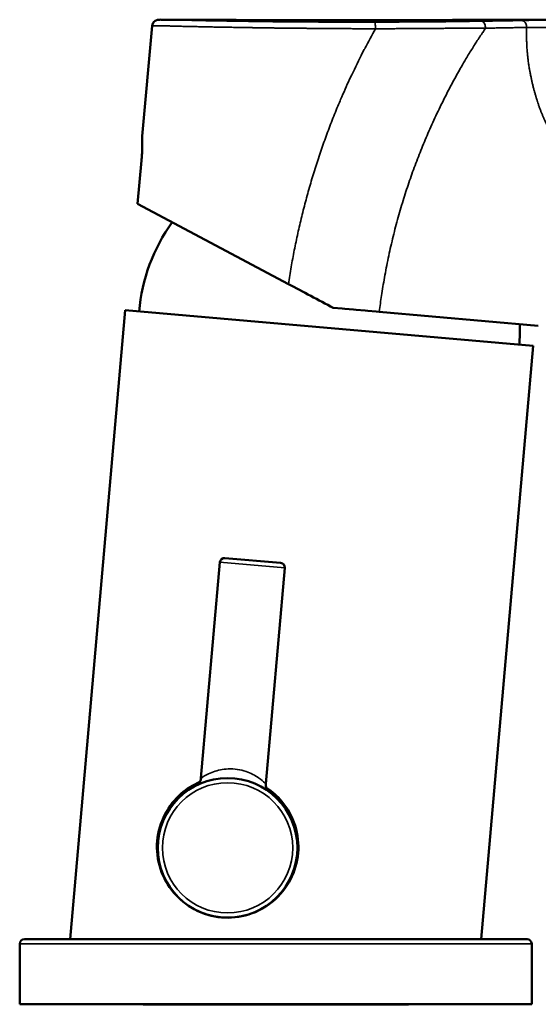
# Model space of a CAD drawing. Units: millimetres. Extents: x 92 to 334, y 36 to 261.
# Drawn here: x 227 to 283, y 156 to 261 of the extents above; entities that cross this region are included whole.
import ezdxf

# ---------------------------------------------------------------- set-up
doc = ezdxf.new("R2010")
doc.units = ezdxf.units.MM
doc.layers.add('Visible (ISO)', color=7, linetype='Continuous', lineweight=50)
doc.layers.add('Visible fina (ISO)', color=7, linetype='Continuous', lineweight=35)

msp = doc.modelspace()

# ---------------------------------------------------------------- linework, layer by layer
at = {"layer": 'Visible (ISO)'}
for p, q in [((241.05, 260.69), (239.97, 248.81)), ((275.78, 258.78), (275.78, 258.8)), ((281.27, 259.12), (281.27, 259.12)), ((274, 255.84), (274.01, 255.84)), ((239.97, 248.79), (239.97, 248.79)), ((239.98, 248.35), (239.98, 248.35)), ((239.97, 247.41), (239.97, 247.41)), ((239.47, 241.55), (239.89, 246.2)), ((239.89, 246.2), (239.89, 246.2)), ((255.68, 232.93), (239.47, 241.55)), ((267.45, 240.02), (267.45, 240.02)), ((232.22, 162.53), (238.14, 230.12)), ((238.14, 230.12), (281.97, 226.28)), ((260.5, 230.37), (261.44, 230.29)), ((260.52, 230.36), (260.5, 230.37)), ((260.52, 230.36), (260.5, 230.37)), ((260.52, 230.36), (260.5, 230.37)), ((261.44, 230.29), (261.74, 230.26)), ((261.74, 230.26), (262.68, 230.18)), ((262.68, 230.18), (262.97, 230.15)), ((262.97, 230.15), (263.91, 230.07)), ((263.91, 230.07), (264.2, 230.05)), ((264.2, 230.05), (265.12, 229.97)), ((265.12, 229.97), (265.42, 229.94)), ((265.42, 229.94), (282.52, 228.44)), ((276.39, 162.53), (281.97, 226.28)), ((248.85, 203.48), (254.83, 202.96)), ((248.31, 203.03), (246.28, 179.83)), ((255.29, 202.42), (253.26, 179.22)), ((226.81, 155.53), (226.81, 162.03)), ((227.31, 162.53), (281.31, 162.53)), ((281.81, 155.53), (281.81, 162.03)), ((281.81, 155.53), (226.81, 155.53)), ((240.08, 155.53), (240.08, 155.52)), ((268.56, 155.52), (240.08, 155.52)), ((268.56, 155.53), (268.56, 155.52))]:
    msp.add_line(p, q, dxfattribs=at)
msp.add_circle((249.14, 172.34), 7.5, dxfattribs=at)
for centre, radius, start, end in [((241.75, 260.63), 0.704, 174.611, 174.7998), ((258.96, 228.29), 19.4, 144.4286, 175), ((261.15, 228.1), 19.4, 355, 1.5189), ((281.96, 229.1), 0.603, 265, 265.026), ((248.81, 202.98), 0.5, 85, 175), ((254.79, 202.46), 0.5, 355, 85), ((245.29, 179.91), 1, 296.9657, 355), ((254.25, 179.13), 1, 175, 233.0343), ((227.31, 162.03), 0.5, 90, 180), ((281.31, 162.03), 0.5, 0, 90)]:
    msp.add_arc(centre, radius, start, end, dxfattribs=at)
msp.add_ellipse((241.75, 260.63), major_axis=(0.265, 0.652), ratio=1, start_param=1.275002, end_param=1.570796, dxfattribs=at)
for points, knots in [([(241.05, 260.69), (241.06, 260.77), (241.08, 260.84), (241.14, 260.98), (241.18, 261.05), (241.28, 261.16), (241.34, 261.2), (241.44, 261.26), (241.47, 261.27), (241.52, 261.29), (241.54, 261.3), (241.59, 261.31), (241.61, 261.32), (241.65, 261.32), (241.66, 261.32), (241.68, 261.33), (241.69, 261.33), (241.72, 261.33), (241.73, 261.33), (241.76, 261.33), (241.78, 261.33), (241.8, 261.33), (241.81, 261.33), (241.81, 261.33)], [0, 0, 0, 0, 0.0228494, 0.0228494, 0.0453364, 0.0453364, 0.0677546, 0.0677546, 0.0780651, 0.0780651, 0.0859028, 0.0859028, 0.0966092, 0.0966092, 0.1050635, 0.1050635, 0.1173734, 0.1173734, 0.1428509, 0.1428509, 0.2191566, 0.2191566, 0.235189, 0.235189, 0.235189, 0.235189]), ([(241.86, 261.33), (241.86, 261.33), (241.85, 261.33), (241.85, 261.33), (241.84, 261.33), (241.82, 261.33), (241.81, 261.33)], [7.18824472, 7.18824472, 7.18824472, 7.18824472, 7.2012764, 7.2012764, 7.2012764, 7.24200963, 7.24200963, 7.24200963, 7.24200963]), ([(241.86, 261.34), (242.08, 261.34), (242.3, 261.33), (242.57, 261.33), (242.62, 261.33), (242.68, 261.33), (242.7, 261.33), (242.74, 261.33), (242.76, 261.33), (242.8, 261.33), (242.81, 261.33), (242.84, 261.33), (242.85, 261.33), (242.87, 261.33), (242.88, 261.33), (242.89, 261.33), (242.89, 261.33), (242.9, 261.33), (242.91, 261.33), (242.92, 261.33), (242.92, 261.33), (242.93, 261.33), (242.94, 261.33), (242.95, 261.33), (242.96, 261.33), (242.97, 261.33), (242.98, 261.33), (243.01, 261.33), (243.03, 261.33), (243.08, 261.33), (243.11, 261.33), (243.2, 261.33), (243.28, 261.33), (243.57, 261.33), (243.78, 261.33), (244.66, 261.33), (245.31, 261.33), (246.95, 261.32), (247.93, 261.32), (249.28, 261.31), (249.65, 261.31), (250.29, 261.3), (250.57, 261.3), (251.02, 261.3), (251.2, 261.3), (251.45, 261.3), (251.54, 261.3), (251.72, 261.3), (251.8, 261.3), (252.02, 261.3), (252.16, 261.3), (252.42, 261.3), (252.5, 261.3), (252.69, 261.29), (252.81, 261.29), (253.13, 261.29), (253.35, 261.29), (254.2, 261.29), (254.83, 261.29), (256.53, 261.28), (257.59, 261.28), (258.65, 261.28)], [0, 0, 0, 0, 0.065551, 0.065551, 0.082512, 0.082512, 0.089056, 0.089056, 0.100568, 0.100568, 0.11305, 0.11305, 0.133527, 0.133527, 0.179611, 0.179611, 0.248635, 0.248635, 0.261582, 0.261582, 0.271321, 0.271321, 0.274914, 0.274914, 0.278201, 0.278201, 0.28149, 0.28149, 0.288094, 0.288094, 0.295616, 0.295616, 0.317458, 0.317458, 0.38291, 0.38291, 0.579235, 0.579235, 0.873723, 0.873723, 0.984164, 0.984164, 1.067078, 1.067078, 1.121276, 1.121276, 1.152266, 1.152266, 1.191381, 1.191381, 1.257111, 1.257111, 1.28355, 1.28355, 1.317629, 1.317629, 1.381893, 1.381893, 1.574675, 1.574675, 1.894939, 1.894939, 1.894939, 1.894939]), ([(267.76, 261.29), (272, 261.3), (276.19, 261.31), (285.59, 261.33), (290.9, 261.32), (304.99, 261.31), (313.82, 261.3), (324.33, 261.31), (326.02, 261.31), (327.91, 261.32), (328.11, 261.32), (328.51, 261.32), (328.72, 261.32), (329.22, 261.32), (329.52, 261.32), (330.24, 261.33), (330.68, 261.33), (331.15, 261.33), (331.19, 261.33), (331.26, 261.33), (331.28, 261.33), (331.32, 261.33), (331.33, 261.33), (331.35, 261.33), (331.36, 261.33), (331.38, 261.33), (331.39, 261.33), (331.42, 261.33), (331.42, 261.33), (331.44, 261.33), (331.44, 261.33), (331.46, 261.33), (331.48, 261.33), (331.56, 261.33), (331.58, 261.33), (331.64, 261.33), (331.68, 261.33), (331.76, 261.33), (331.81, 261.33), (332.06, 261.33), (332.28, 261.33), (332.6, 261.34), (332.71, 261.34), (332.81, 261.34)], [0, 0, 0, 0, 1.271473, 1.271473, 2.850444, 2.850444, 5.499277, 5.499277, 6.004403, 6.004403, 6.068121, 6.068121, 6.131851, 6.131851, 6.219138, 6.219138, 6.349923, 6.349923, 6.361513, 6.361513, 6.369453, 6.369453, 6.373431, 6.373431, 6.377428, 6.377428, 6.385509, 6.385509, 6.417465, 6.417465, 6.480681, 6.480681, 6.536982, 6.536982, 6.553355, 6.553355, 6.569358, 6.569358, 6.585315, 6.585315, 6.650136, 6.650136, 6.681699, 6.681699, 6.681699, 6.681699]), ([(239.98, 248.64), (239.98, 248.63), (239.98, 248.62), (239.98, 248.54), (239.98, 248.45), (239.98, 248.35)], [0.48510456, 0.48510456, 0.48510456, 0.48510456, 0.49246674, 0.49246674, 0.54450969, 0.54450969, 0.54450969, 0.54450969]), ([(239.98, 248.35), (239.98, 248.45), (239.98, 248.54), (239.98, 248.62), (239.98, 248.63), (239.98, 248.64)], [0.24342479, 0.24342479, 0.24342479, 0.24342479, 0.29546971, 0.29546971, 0.30283189, 0.30283189, 0.30283189, 0.30283189]), ([(239.98, 247.93), (239.98, 247.97), (239.98, 248.01), (239.98, 248.15), (239.98, 248.26), (239.98, 248.35)], [0.18119834, 0.18119834, 0.18119834, 0.18119834, 0.19697119, 0.19697119, 0.24342479, 0.24342479, 0.24342479, 0.24342479]), ([(239.89, 246.2), (239.89, 246.2), (239.89, 246.2), (239.89, 246.2), (239.91, 246.4), (239.93, 246.61), (239.94, 246.82)], [1.57633805, 1.57633805, 1.57633805, 1.57633805, 1.57644608, 1.57644608, 1.57644608, 1.6374528, 1.6374528, 1.6374528, 1.6374528]), ([(239.94, 246.82), (239.95, 246.95), (239.95, 247.07), (239.96, 247.27), (239.96, 247.34), (239.97, 247.41)], [0.06100672, 0.06100672, 0.06100672, 0.06100672, 0.0984856, 0.0984856, 0.12075296, 0.12075296, 0.12075296, 0.12075296]), ([(255.68, 232.93), (256.47, 232.51), (257.27, 232.09), (258.88, 231.23), (259.69, 230.8), (260.5, 230.37)], [0.0000224, 0.0000224, 0.0000224, 0.0000224, 0.2750639, 0.2750639, 0.5501136, 0.5501136, 0.5501136, 0.5501136]), ([(256.72, 171.77), (256.64, 170.82), (256.36, 169.83), (255.42, 168.03), (254.77, 167.23), (253.29, 165.99), (252.38, 165.48), (250.44, 164.88), (249.42, 164.78), (247.51, 164.95), (246.5, 165.24), (244.72, 166.18), (243.93, 166.83), (242.74, 168.26), (242.23, 169.13), (241.61, 171.06), (241.49, 172.1), (241.66, 174.07), (241.95, 175.06), (242.86, 176.81), (243.48, 177.58), (244.73, 178.67), (245.41, 179.1), (246.16, 179.42)], [0, 0, 0, 0, 0.286382, 0.286382, 0.572764, 0.572764, 0.863118, 0.863118, 1.153471, 1.153471, 1.460632, 1.460632, 1.767793, 1.767793, 2.067409, 2.067409, 2.367025, 2.367025, 2.658826, 2.658826, 2.950627, 2.950627, 3.199484, 3.199484, 3.199484, 3.199484]), ([(253.31, 178.8), (253.94, 178.38), (254.5, 177.88), (255.58, 176.6), (256.09, 175.7), (256.7, 173.76), (256.8, 172.73), (256.72, 171.77)], [3.9449705, 3.9449705, 3.9449705, 3.9449705, 4.1595889, 4.1595889, 4.4467252, 4.4467252, 4.7338616, 4.7338616, 4.7338616, 4.7338616])]:
    msp.add_open_spline(points, degree=3, knots=knots, dxfattribs=at)
for points in [[(241.86, 261.34), (241.96, 261.34), (242.06, 261.34), (242.15, 261.33)], [(258.65, 261.28), (258.81, 261.28), (258.98, 261.28), (259.15, 261.28)], [(259.15, 261.28), (261.9, 261.28), (264.68, 261.28), (267.46, 261.29)], [(267.46, 261.29), (267.56, 261.29), (267.66, 261.29), (267.76, 261.29)], [(275.98, 259.12), (275.99, 259.12), (275.99, 259.12), (275.99, 259.12)], [(239.97, 248.79), (239.97, 248.81), (239.97, 248.81), (239.97, 248.81)], [(239.98, 248.64), (239.98, 248.72), (239.97, 248.77), (239.97, 248.79)], [(239.97, 247.41), (239.97, 247.6), (239.98, 247.77), (239.98, 247.93)]]:
    msp.add_open_spline(points, degree=3, dxfattribs=at)
at = {"layer": 'Visible fina (ISO)'}
for p, q in [((261.52, 261.28), (261.52, 261.28)), ((261.82, 261.28), (261.82, 261.28)), ((263.46, 261.28), (263.46, 261.28)), ((263.76, 261.28), (263.76, 261.28)), ((267.76, 261.29), (267.76, 261.29)), ((276.84, 260.43), (276.85, 260.43)), ((276.85, 260.43), (276.85, 260.43)), ((276.85, 260.43), (276.85, 260.43)), ((274.19, 256.15), (274.18, 256.15)), ((281.44, 256.96), (281.43, 256.96)), ((265.45, 230.19), (265.42, 229.94)), ((255.29, 202.42), (248.31, 203.03)), ((281.81, 162.03), (226.81, 162.03))]:
    msp.add_line(p, q, dxfattribs=at)
msp.add_circle((249.14, 172.34), 7, dxfattribs=at)
msp.add_arc((254.25, 179.13), 1, 175, 233.0343, dxfattribs=at)
for centre, major_axis, ratio, start_param, end_param in [((263.06, 260.45), (22.43, -0.01), 0.003618, 4.790618, 4.799488), ((264.96, 260.37), (-0.002, 0.703), 0.085807, 5.962523, 6.256993), ((264.96, 260.37), (-0.002, 0.703), 0.085804, 5.645362, 5.962522), ((264.96, 260.37), (-0.002, 0.703), 0.085799, 5.319855, 5.645362), ((264.96, 260.37), (-0.002, 0.703), 0.085793, 5.002695, 5.319855), ((264.96, 260.37), (-0.002, 0.703), 0.085788, 4.708391, 5.002695), ((276.41, 260.47), (-0.011, 0.703), 0.61275, 5.9523, 6.257403), ((276.41, 260.47), (-0.011, 0.703), 0.612749, 5.621695, 5.9523), ((276.41, 260.47), (-0.011, 0.703), 0.612747, 5.2816, 5.621697), ((276.41, 260.47), (-0.011, 0.703), 0.612746, 4.951001, 5.281604), ((276.41, 260.47), (-0.011, 0.703), 0.612748, 4.645973, 4.951007), ((280.7, 260.55), (-0.014, 0.703), 0.811441, 5.94684, 6.258428), ((280.7, 260.55), (-0.014, 0.703), 0.811438, 5.609369, 5.946827), ((280.7, 260.55), (0.014, -0.703), 0.811433, 2.121671, 2.46777), ((280.7, 260.55), (0.014, -0.703), 0.811427, 1.786915, 2.121676), ((280.7, 260.55), (0.014, -0.703), 0.811424, 1.479936, 1.786927), ((258.3, 257.99), (-66.94, -124.59), 0.033949, 1.587458, 1.590897)]:
    msp.add_ellipse(centre, major_axis=major_axis, ratio=ratio, start_param=start_param, end_param=end_param, dxfattribs=at)
for points, knots in [([(241.05, 260.69), (241.05, 260.69), (241.06, 260.69), (241.06, 260.69), (241.06, 260.69), (241.07, 260.69), (241.08, 260.69), (241.08, 260.69), (241.09, 260.69), (241.1, 260.69), (241.11, 260.69), (241.11, 260.69), (241.11, 260.69), (241.12, 260.69), (241.13, 260.69), (241.14, 260.69), (241.16, 260.69), (241.17, 260.69), (241.19, 260.69), (241.21, 260.69), (241.23, 260.69), (241.25, 260.69), (241.27, 260.69), (241.3, 260.69), (241.32, 260.69), (241.33, 260.69), (241.34, 260.69), (241.35, 260.69), (241.37, 260.69), (241.38, 260.69), (241.4, 260.69), (241.43, 260.69), (241.46, 260.69), (241.49, 260.69), (241.52, 260.69), (241.55, 260.69), (241.58, 260.68), (241.61, 260.68), (241.65, 260.68), (241.68, 260.68), (241.72, 260.68), (241.75, 260.68), (241.79, 260.68), (241.81, 260.68), (241.82, 260.68), (241.84, 260.68), (241.86, 260.68), (241.89, 260.68), (241.92, 260.68), (241.96, 260.68), (242.01, 260.68), (242.06, 260.67), (242.11, 260.67), (242.16, 260.67), (242.21, 260.67), (242.27, 260.67), (242.32, 260.67), (242.38, 260.67), (242.43, 260.67), (242.49, 260.66), (242.55, 260.66), (242.59, 260.66), (242.62, 260.66), (242.66, 260.66), (242.68, 260.66), (242.71, 260.66), (242.73, 260.66), (242.79, 260.66), (242.85, 260.66), (242.91, 260.66), (242.97, 260.65), (243.03, 260.65), (243.1, 260.65), (243.16, 260.65), (243.23, 260.65), (243.29, 260.65), (243.36, 260.64), (243.43, 260.64), (243.5, 260.64), (243.57, 260.64), (243.64, 260.64), (243.71, 260.64), (243.77, 260.64), (243.83, 260.63), (243.88, 260.63), (243.9, 260.63), (243.92, 260.63), (243.94, 260.63), (244.03, 260.63), (244.11, 260.63), (244.19, 260.63), (244.28, 260.62), (244.37, 260.62), (244.46, 260.62), (244.54, 260.62), (244.63, 260.62), (244.73, 260.61), (244.82, 260.61), (244.91, 260.61), (245.01, 260.61), (245.1, 260.6), (245.2, 260.6), (245.3, 260.6), (245.39, 260.6), (245.48, 260.6), (245.58, 260.59), (245.58, 260.59), (245.58, 260.59), (245.59, 260.59), (245.68, 260.59), (245.77, 260.59), (245.86, 260.59), (245.95, 260.59), (246.05, 260.58), (246.14, 260.58), (246.24, 260.58), (246.34, 260.58), (246.44, 260.58), (246.54, 260.57), (246.64, 260.57), (246.74, 260.57), (246.84, 260.57), (246.94, 260.57), (247.04, 260.56), (247.15, 260.56), (247.25, 260.56), (247.36, 260.56), (247.47, 260.55), (247.57, 260.55), (247.68, 260.55), (247.71, 260.55), (247.74, 260.55), (247.77, 260.55), (247.85, 260.55), (247.93, 260.55), (248.02, 260.54), (248.13, 260.54), (248.24, 260.54), (248.36, 260.54), (248.47, 260.54), (248.59, 260.53), (248.7, 260.53), (248.82, 260.53), (248.94, 260.53), (249.06, 260.52), (249.18, 260.52), (249.3, 260.52), (249.42, 260.52), (249.54, 260.52), (249.66, 260.51), (249.78, 260.51), (249.9, 260.51), (250.03, 260.51), (250.15, 260.5), (250.21, 260.5), (250.27, 260.5), (250.33, 260.5), (250.4, 260.5), (250.46, 260.5), (250.52, 260.5), (250.65, 260.5), (250.77, 260.49), (250.9, 260.49), (251.03, 260.49), (251.15, 260.49), (251.28, 260.49), (251.41, 260.48), (251.54, 260.48), (251.67, 260.48), (251.8, 260.48), (251.93, 260.48), (252.06, 260.47), (252.19, 260.47), (252.33, 260.47), (252.46, 260.47), (252.59, 260.47), (252.72, 260.46), (252.85, 260.46), (252.94, 260.46), (253.04, 260.46), (253.13, 260.46), (253.17, 260.46), (253.2, 260.46), (253.24, 260.46), (253.37, 260.45), (253.5, 260.45), (253.63, 260.45), (253.76, 260.45), (253.89, 260.45), (254.02, 260.45), (254.16, 260.44), (254.29, 260.44), (254.42, 260.44), (254.55, 260.44), (254.69, 260.44), (254.82, 260.44), (254.96, 260.43), (255.09, 260.43), (255.23, 260.43), (255.37, 260.43), (255.51, 260.43), (255.65, 260.43), (255.76, 260.42), (255.88, 260.42), (255.99, 260.42), (256.03, 260.42), (256.06, 260.42), (256.1, 260.42), (256.25, 260.42), (256.4, 260.42), (256.55, 260.42), (256.7, 260.41), (256.85, 260.41), (257, 260.41), (257.15, 260.41), (257.3, 260.41), (257.46, 260.41), (257.61, 260.41), (257.76, 260.4), (257.91, 260.4), (258.06, 260.4), (258.21, 260.4), (258.36, 260.4), (258.49, 260.4), (258.62, 260.4), (258.76, 260.4), (258.77, 260.4), (258.77, 260.4), (258.78, 260.4), (258.92, 260.39), (259.06, 260.39), (259.2, 260.39), (259.34, 260.39), (259.49, 260.39), (259.63, 260.39), (259.77, 260.39), (259.91, 260.39), (260.06, 260.39), (260.2, 260.39), (260.34, 260.39), (260.48, 260.38), (260.63, 260.38), (260.78, 260.38), (260.93, 260.38), (261.07, 260.38), (261.2, 260.38), (261.34, 260.38), (261.36, 260.38), (261.37, 260.38), (261.39, 260.38), (261.55, 260.38), (261.7, 260.38), (261.85, 260.38), (262.01, 260.38), (262.16, 260.38), (262.32, 260.38), (262.47, 260.37), (262.63, 260.37), (262.78, 260.37), (262.99, 260.37), (263.2, 260.37), (263.41, 260.37), (263.49, 260.37), (263.57, 260.37), (263.64, 260.37), (263.77, 260.37), (263.89, 260.37), (264.01, 260.37), (264.22, 260.37), (264.42, 260.37), (264.62, 260.37), (264.68, 260.37), (264.75, 260.37), (264.82, 260.37)], [0.103741, 0.103741, 0.103741, 0.103741, 0.152939, 0.152939, 0.152939, 0.202142, 0.202142, 0.202142, 0.251347, 0.251347, 0.251347, 0.261171, 0.261171, 0.261171, 0.300635, 0.300635, 0.300635, 0.350007, 0.350007, 0.350007, 0.399379, 0.399379, 0.399379, 0.448752, 0.448752, 0.448752, 0.463185, 0.463185, 0.463185, 0.495723, 0.495723, 0.495723, 0.540293, 0.540293, 0.540293, 0.584864, 0.584864, 0.584864, 0.629435, 0.629435, 0.629435, 0.674008, 0.674008, 0.674008, 0.692183, 0.692183, 0.692183, 0.721119, 0.721119, 0.721119, 0.77077, 0.77077, 0.77077, 0.820421, 0.820421, 0.820421, 0.870074, 0.870074, 0.870074, 0.919728, 0.919728, 0.919728, 0.948208, 0.948208, 0.948208, 0.96736, 0.96736, 0.96736, 1.012971, 1.012971, 1.012971, 1.058584, 1.058584, 1.058584, 1.104197, 1.104197, 1.104197, 1.14981, 1.14981, 1.14981, 1.195425, 1.195425, 1.195425, 1.231236, 1.231236, 1.231236, 1.243118, 1.243118, 1.243118, 1.292887, 1.292887, 1.292887, 1.342658, 1.342658, 1.342658, 1.39243, 1.39243, 1.39243, 1.442202, 1.442202, 1.442202, 1.491976, 1.491976, 1.491976, 1.539481, 1.539481, 1.539481, 1.540603, 1.540603, 1.540603, 1.584718, 1.584718, 1.584718, 1.629956, 1.629956, 1.629956, 1.675195, 1.675195, 1.675195, 1.720434, 1.720434, 1.720434, 1.765673, 1.765673, 1.765673, 1.810913, 1.810913, 1.810913, 1.856637, 1.856637, 1.856637, 1.868371, 1.868371, 1.868371, 1.902844, 1.902844, 1.902844, 1.949051, 1.949051, 1.949051, 1.995259, 1.995259, 1.995259, 2.041466, 2.041466, 2.041466, 2.087674, 2.087674, 2.087674, 2.133881, 2.133881, 2.133881, 2.179773, 2.179773, 2.179773, 2.202012, 2.202012, 2.202012, 2.225348, 2.225348, 2.225348, 2.270923, 2.270923, 2.270923, 2.316498, 2.316498, 2.316498, 2.362072, 2.362072, 2.362072, 2.407646, 2.407646, 2.407646, 2.45322, 2.45322, 2.45322, 2.497734, 2.497734, 2.497734, 2.529372, 2.529372, 2.529372, 2.541189, 2.541189, 2.541189, 2.584644, 2.584644, 2.584644, 2.628098, 2.628098, 2.628098, 2.671552, 2.671552, 2.671552, 2.715005, 2.715005, 2.715005, 2.758457, 2.758457, 2.758457, 2.80381, 2.80381, 2.80381, 2.839452, 2.839452, 2.839452, 2.851063, 2.851063, 2.851063, 2.898315, 2.898315, 2.898315, 2.945566, 2.945566, 2.945566, 2.992816, 2.992816, 2.992816, 3.040065, 3.040065, 3.040065, 3.085297, 3.085297, 3.085297, 3.126673, 3.126673, 3.126673, 3.128511, 3.128511, 3.128511, 3.171724, 3.171724, 3.171724, 3.214936, 3.214936, 3.214936, 3.258148, 3.258148, 3.258148, 3.301359, 3.301359, 3.301359, 3.346138, 3.346138, 3.346138, 3.387316, 3.387316, 3.387316, 3.392486, 3.392486, 3.392486, 3.438832, 3.438832, 3.438832, 3.485177, 3.485177, 3.485177, 3.531522, 3.531522, 3.531522, 3.594826, 3.594826, 3.594826, 3.61772, 3.61772, 3.61772, 3.655024, 3.655024, 3.655024, 3.715219, 3.715219, 3.715219, 3.735453, 3.735453, 3.735453, 3.735453]), ([(250.14, 261.18), (250.1, 261.18), (250.06, 261.18), (250.02, 261.18), (249.89, 261.18), (249.76, 261.18), (249.63, 261.18), (249.5, 261.19), (249.37, 261.19), (249.24, 261.19), (249.12, 261.19), (248.99, 261.19), (248.87, 261.2), (248.75, 261.2), (248.62, 261.2), (248.5, 261.2), (248.42, 261.2), (248.34, 261.21), (248.25, 261.21), (248.22, 261.21), (248.18, 261.21), (248.14, 261.21), (248.02, 261.21), (247.91, 261.21), (247.79, 261.22), (247.67, 261.22), (247.56, 261.22), (247.45, 261.22), (247.33, 261.22), (247.22, 261.23), (247.11, 261.23), (247, 261.23), (246.89, 261.23), (246.79, 261.23), (246.68, 261.24), (246.57, 261.24), (246.47, 261.24), (246.37, 261.24), (246.26, 261.24), (246.16, 261.25), (246.16, 261.25), (246.15, 261.25), (246.14, 261.25), (246.05, 261.25), (245.95, 261.25), (245.86, 261.25), (245.76, 261.25), (245.67, 261.26), (245.57, 261.26), (245.48, 261.26), (245.39, 261.26), (245.29, 261.26), (245.2, 261.27), (245.11, 261.27), (245.02, 261.27), (244.94, 261.27), (244.85, 261.27), (244.76, 261.27), (244.68, 261.28), (244.59, 261.28), (244.51, 261.28), (244.51, 261.28), (244.5, 261.28), (244.5, 261.28), (244.42, 261.28), (244.35, 261.28), (244.27, 261.28), (244.19, 261.29), (244.12, 261.29), (244.04, 261.29), (243.97, 261.29), (243.9, 261.29), (243.82, 261.29), (243.75, 261.3), (243.68, 261.3), (243.61, 261.3), (243.55, 261.3), (243.48, 261.3), (243.42, 261.3), (243.38, 261.3), (243.34, 261.3), (243.31, 261.31), (243.28, 261.31), (243.25, 261.31), (243.23, 261.31), (243.17, 261.31), (243.11, 261.31), (243.05, 261.31), (243, 261.31), (242.94, 261.31), (242.89, 261.31), (242.83, 261.31), (242.78, 261.32), (242.73, 261.32), (242.68, 261.32), (242.63, 261.32), (242.59, 261.32), (242.56, 261.32), (242.54, 261.32), (242.51, 261.32), (242.49, 261.32), (242.47, 261.32), (242.46, 261.32), (242.41, 261.32), (242.37, 261.32), (242.33, 261.32), (242.3, 261.33), (242.26, 261.33), (242.23, 261.33), (242.19, 261.33), (242.16, 261.33), (242.13, 261.33), (242.1, 261.33), (242.07, 261.33), (242.04, 261.33), (242.01, 261.33), (241.99, 261.33), (241.96, 261.33), (241.94, 261.33), (241.92, 261.33), (241.9, 261.33), (241.89, 261.33), (241.87, 261.33), (241.86, 261.33)], [5.441623, 5.441623, 5.441623, 5.441623, 5.457556, 5.457556, 5.457556, 5.507379, 5.507379, 5.507379, 5.557202, 5.557202, 5.557202, 5.607026, 5.607026, 5.607026, 5.65685, 5.65685, 5.65685, 5.69109, 5.69109, 5.69109, 5.706675, 5.706675, 5.706675, 5.756501, 5.756501, 5.756501, 5.806326, 5.806326, 5.806326, 5.856152, 5.856152, 5.856152, 5.905978, 5.905978, 5.905978, 5.955804, 5.955804, 5.955804, 6.00563, 6.00563, 6.00563, 6.008565, 6.008565, 6.008565, 6.055456, 6.055456, 6.055456, 6.105281, 6.105281, 6.105281, 6.155106, 6.155106, 6.155106, 6.204931, 6.204931, 6.204931, 6.254755, 6.254755, 6.254755, 6.304579, 6.304579, 6.304579, 6.308251, 6.308251, 6.308251, 6.354402, 6.354402, 6.354402, 6.404224, 6.404224, 6.404224, 6.454046, 6.454046, 6.454046, 6.503867, 6.503867, 6.503867, 6.553687, 6.553687, 6.553687, 6.582446, 6.582446, 6.582446, 6.603506, 6.603506, 6.603506, 6.653325, 6.653325, 6.653325, 6.703143, 6.703143, 6.703143, 6.752961, 6.752961, 6.752961, 6.802777, 6.802777, 6.802777, 6.830499, 6.830499, 6.830499, 6.852593, 6.852593, 6.852593, 6.902408, 6.902408, 6.902408, 6.952222, 6.952222, 6.952222, 7.002035, 7.002035, 7.002035, 7.051847, 7.051847, 7.051847, 7.101658, 7.101658, 7.101658, 7.151467, 7.151467, 7.151467, 7.188245, 7.188245, 7.188245, 7.188245]), ([(264.96, 261.08), (264.79, 261.08), (264.62, 261.08), (264.46, 261.07), (264.29, 261.07), (264.13, 261.07), (263.96, 261.07), (263.85, 261.07), (263.74, 261.07), (263.63, 261.07), (263.57, 261.07), (263.52, 261.07), (263.46, 261.07), (263.3, 261.07), (263.13, 261.07), (262.97, 261.07), (262.8, 261.07), (262.63, 261.07), (262.47, 261.07), (262.3, 261.07), (262.14, 261.07), (261.97, 261.07), (261.81, 261.07), (261.64, 261.08), (261.47, 261.08), (261.45, 261.08), (261.42, 261.08), (261.4, 261.08), (261.26, 261.08), (261.12, 261.08), (260.98, 261.08), (260.81, 261.08), (260.65, 261.08), (260.48, 261.08), (260.32, 261.08), (260.15, 261.08), (259.99, 261.08), (259.83, 261.08), (259.66, 261.08), (259.5, 261.08), (259.33, 261.08), (259.17, 261.08), (259.01, 261.08), (258.97, 261.08), (258.93, 261.08), (258.9, 261.08), (258.77, 261.09), (258.65, 261.09), (258.52, 261.09), (258.36, 261.09), (258.2, 261.09), (258.04, 261.09), (257.87, 261.09), (257.71, 261.09), (257.55, 261.09), (257.39, 261.09), (257.23, 261.09), (257.07, 261.1), (256.91, 261.1), (256.76, 261.1), (256.6, 261.1), (256.47, 261.1), (256.34, 261.1), (256.21, 261.1), (256.18, 261.1), (256.15, 261.1), (256.13, 261.1), (255.97, 261.1), (255.81, 261.11), (255.66, 261.11), (255.5, 261.11), (255.35, 261.11), (255.19, 261.11), (255.04, 261.11), (254.88, 261.12), (254.73, 261.12), (254.58, 261.12), (254.43, 261.12), (254.27, 261.12), (254.12, 261.12), (253.97, 261.12), (253.82, 261.13), (253.7, 261.13), (253.57, 261.13), (253.45, 261.13), (253.43, 261.13), (253.4, 261.13), (253.38, 261.13), (253.23, 261.13), (253.08, 261.14), (252.94, 261.14), (252.79, 261.14), (252.65, 261.14), (252.5, 261.14), (252.36, 261.14), (252.21, 261.15), (252.07, 261.15), (251.93, 261.15), (251.79, 261.15), (251.65, 261.15), (251.51, 261.16), (251.37, 261.16), (251.23, 261.16), (251.09, 261.16), (250.96, 261.16), (250.82, 261.17), (250.79, 261.17), (250.76, 261.17), (250.74, 261.17), (250.63, 261.17), (250.52, 261.17), (250.42, 261.17), (250.32, 261.17), (250.23, 261.17), (250.14, 261.18)], [3.863866, 3.863866, 3.863866, 3.863866, 3.913648, 3.913648, 3.913648, 3.963434, 3.963434, 3.963434, 3.997125, 3.997125, 3.997125, 4.013221, 4.013221, 4.013221, 4.063007, 4.063007, 4.063007, 4.112794, 4.112794, 4.112794, 4.162582, 4.162582, 4.162582, 4.212371, 4.212371, 4.212371, 4.220216, 4.220216, 4.220216, 4.262162, 4.262162, 4.262162, 4.311954, 4.311954, 4.311954, 4.361748, 4.361748, 4.361748, 4.411544, 4.411544, 4.411544, 4.461341, 4.461341, 4.461341, 4.472583, 4.472583, 4.472583, 4.511139, 4.511139, 4.511139, 4.560939, 4.560939, 4.560939, 4.61074, 4.61074, 4.61074, 4.660542, 4.660542, 4.660542, 4.710345, 4.710345, 4.710345, 4.750692, 4.750692, 4.750692, 4.76015, 4.76015, 4.76015, 4.809957, 4.809957, 4.809957, 4.859764, 4.859764, 4.859764, 4.909573, 4.909573, 4.909573, 4.959384, 4.959384, 4.959384, 5.009196, 5.009196, 5.009196, 5.050949, 5.050949, 5.050949, 5.059009, 5.059009, 5.059009, 5.108823, 5.108823, 5.108823, 5.158639, 5.158639, 5.158639, 5.208456, 5.208456, 5.208456, 5.258274, 5.258274, 5.258274, 5.308093, 5.308093, 5.308093, 5.357913, 5.357913, 5.357913, 5.367962, 5.367962, 5.367962, 5.407734, 5.407734, 5.407734, 5.441623, 5.441623, 5.441623, 5.441623]), ([(261.1, 261.28), (261.08, 261.28), (261.07, 261.28), (260.84, 261.28), (260.62, 261.28), (260.13, 261.28), (259.86, 261.28), (259.6, 261.28), (259.33, 261.28), (259.09, 261.28), (258.79, 261.28), (258.72, 261.28), (258.65, 261.28)], [-0.1555581, -0.1555581, -0.1555581, -0.1555581, -0.1514777, -0.1514777, -0.0865229, -0.0865229, 0, 0, 0, 0.0892045, 0.0892045, 0.1198336, 0.1198336, 0.1198336, 0.1198336]), ([(261.1, 261.28), (260.91, 261.28), (260.73, 261.28), (260.3, 261.28), (260.06, 261.28), (259.83, 261.28), (259.59, 261.28), (259.36, 261.28), (259.15, 261.28)], [-0.1304415, -0.1304415, -0.1304415, -0.1304415, -0.0751617, -0.0751617, 0, 0, 0, 0.081479, 0.081479, 0.081479, 0.081479]), ([(276.41, 261.17), (276.28, 261.17), (276.15, 261.17), (276.02, 261.17), (275.88, 261.17), (275.75, 261.16), (275.61, 261.16), (275.48, 261.16), (275.34, 261.16), (275.2, 261.16), (275.06, 261.15), (274.93, 261.15), (274.78, 261.15), (274.64, 261.15), (274.5, 261.15), (274.36, 261.15), (274.29, 261.14), (274.21, 261.14), (274.14, 261.14), (274.07, 261.14), (274, 261.14), (273.93, 261.14), (273.78, 261.14), (273.64, 261.14), (273.49, 261.13), (273.34, 261.13), (273.2, 261.13), (273.05, 261.13), (272.9, 261.13), (272.75, 261.13), (272.6, 261.12), (272.45, 261.12), (272.3, 261.12), (272.14, 261.12), (271.99, 261.12), (271.84, 261.12), (271.69, 261.12), (271.66, 261.12), (271.64, 261.12), (271.61, 261.11), (271.48, 261.11), (271.36, 261.11), (271.22, 261.11), (271.07, 261.11), (270.91, 261.11), (270.76, 261.11), (270.6, 261.11), (270.45, 261.1), (270.29, 261.1), (270.13, 261.1), (269.97, 261.1), (269.82, 261.1), (269.66, 261.1), (269.5, 261.1), (269.34, 261.1), (269.27, 261.1), (269.2, 261.1), (269.13, 261.09), (269.04, 261.09), (268.95, 261.09), (268.86, 261.09), (268.7, 261.09), (268.54, 261.09), (268.38, 261.09), (268.22, 261.09), (268.06, 261.09), (267.9, 261.09), (267.73, 261.09), (267.57, 261.09), (267.41, 261.08), (267.25, 261.08), (267.09, 261.08), (266.92, 261.08), (266.89, 261.08), (266.86, 261.08), (266.83, 261.08), (266.7, 261.08), (266.56, 261.08), (266.43, 261.08), (266.27, 261.08), (266.11, 261.08), (265.94, 261.08), (265.78, 261.08), (265.61, 261.08), (265.45, 261.08), (265.28, 261.08), (265.12, 261.08), (264.96, 261.08)], [0, 0, 0, 0, 0.049416, 0.049416, 0.049416, 0.098866, 0.098866, 0.098866, 0.148346, 0.148346, 0.148346, 0.19785, 0.19785, 0.19785, 0.24737, 0.24737, 0.24737, 0.272706, 0.272706, 0.272706, 0.296894, 0.296894, 0.296894, 0.346418, 0.346418, 0.346418, 0.395947, 0.395947, 0.395947, 0.445484, 0.445484, 0.445484, 0.49503, 0.49503, 0.49503, 0.544584, 0.544584, 0.544584, 0.552431, 0.552431, 0.552431, 0.594145, 0.594145, 0.594145, 0.643712, 0.643712, 0.643712, 0.693286, 0.693286, 0.693286, 0.742866, 0.742866, 0.742866, 0.79245, 0.79245, 0.79245, 0.814767, 0.814767, 0.814767, 0.842036, 0.842036, 0.842036, 0.891622, 0.891622, 0.891622, 0.94121, 0.94121, 0.94121, 0.990798, 0.990798, 0.990798, 1.040387, 1.040387, 1.040387, 1.049977, 1.049977, 1.049977, 1.089976, 1.089976, 1.089976, 1.139562, 1.139562, 1.139562, 1.189142, 1.189142, 1.189142, 1.238712, 1.238712, 1.238712, 1.238712]), ([(265.02, 260.37), (265.22, 260.37), (265.42, 260.37), (265.62, 260.37), (265.82, 260.37), (266.02, 260.37), (266.22, 260.37), (266.42, 260.37), (266.61, 260.37), (266.81, 260.37), (266.86, 260.37), (266.9, 260.37), (266.94, 260.37), (267.04, 260.37), (267.14, 260.37), (267.25, 260.38), (267.4, 260.38), (267.56, 260.38), (267.71, 260.38), (267.87, 260.38), (268.02, 260.38), (268.18, 260.38), (268.33, 260.38), (268.49, 260.38), (268.64, 260.38), (268.8, 260.38), (268.95, 260.38), (269.1, 260.38), (269.17, 260.38), (269.24, 260.38), (269.31, 260.39), (269.39, 260.39), (269.47, 260.39), (269.55, 260.39), (269.69, 260.39), (269.83, 260.39), (269.97, 260.39), (270.11, 260.39), (270.25, 260.39), (270.39, 260.39), (270.53, 260.39), (270.67, 260.39), (270.81, 260.39), (270.95, 260.39), (271.09, 260.4), (271.23, 260.4), (271.36, 260.4), (271.5, 260.4), (271.64, 260.4), (271.72, 260.4), (271.8, 260.4), (271.87, 260.4), (271.94, 260.4), (272, 260.4), (272.06, 260.4), (272.21, 260.4), (272.35, 260.4), (272.5, 260.41), (272.64, 260.41), (272.78, 260.41), (272.93, 260.41), (273.07, 260.41), (273.21, 260.41), (273.35, 260.41), (273.5, 260.41), (273.64, 260.41), (273.78, 260.41), (273.92, 260.41), (274.06, 260.42), (274.19, 260.42), (274.29, 260.42), (274.39, 260.42), (274.48, 260.42), (274.53, 260.42), (274.57, 260.42), (274.61, 260.42), (274.75, 260.42), (274.89, 260.42), (275.03, 260.42), (275.17, 260.42), (275.31, 260.42), (275.45, 260.42), (275.58, 260.43), (275.72, 260.43), (275.86, 260.43), (275.99, 260.43), (276.12, 260.43), (276.26, 260.43), (276.34, 260.43), (276.43, 260.43), (276.52, 260.43)], [1.347245, 1.347245, 1.347245, 1.347245, 1.407593, 1.407593, 1.407593, 1.467956, 1.467956, 1.467956, 1.528324, 1.528324, 1.528324, 1.541512, 1.541512, 1.541512, 1.572216, 1.572216, 1.572216, 1.619756, 1.619756, 1.619756, 1.667297, 1.667297, 1.667297, 1.714834, 1.714834, 1.714834, 1.762378, 1.762378, 1.762378, 1.783621, 1.783621, 1.783621, 1.808204, 1.808204, 1.808204, 1.852313, 1.852313, 1.852313, 1.89643, 1.89643, 1.89643, 1.940542, 1.940542, 1.940542, 1.98465, 1.98465, 1.98465, 2.02877, 2.02877, 2.02877, 2.053976, 2.053976, 2.053976, 2.074381, 2.074381, 2.074381, 2.121486, 2.121486, 2.121486, 2.168609, 2.168609, 2.168609, 2.215723, 2.215723, 2.215723, 2.262832, 2.262832, 2.262832, 2.309967, 2.309967, 2.309967, 2.343065, 2.343065, 2.343065, 2.357918, 2.357918, 2.357918, 2.406686, 2.406686, 2.406686, 2.455483, 2.455483, 2.455483, 2.504257, 2.504257, 2.504257, 2.553003, 2.553003, 2.553003, 2.585709, 2.585709, 2.585709, 2.585709]), ([(280.58, 261.25), (280.46, 261.25), (280.34, 261.25), (280.22, 261.24), (280.06, 261.24), (279.9, 261.24), (279.74, 261.23), (279.4, 261.23), (279.05, 261.22), (278.69, 261.21), (278.33, 261.21), (277.97, 261.2), (277.59, 261.19), (277.21, 261.19), (276.82, 261.18), (276.41, 261.17)], [14.999867, 14.999867, 14.999867, 14.999867, 15.0598249, 15.0598249, 15.0598249, 15.1373875, 15.1373875, 15.1373875, 15.2937517, 15.2937517, 15.2937517, 15.4462034, 15.4462034, 15.4462034, 15.5993219, 15.5993219, 15.5993219, 15.5993219]), ([(276.52, 260.43), (276.56, 260.43), (276.61, 260.43), (276.65, 260.43), (276.71, 260.43), (276.78, 260.43), (276.84, 260.43)], [2.58570926, 2.58570926, 2.58570926, 2.58570926, 2.60176362, 2.60176362, 2.60176362, 2.62614984, 2.62614984, 2.62614984, 2.62614984]), ([(276.85, 260.43), (276.97, 260.43), (277.08, 260.43), (277.19, 260.44), (277.2, 260.44), (277.22, 260.44), (277.23, 260.44)], [19.750652, 19.750652, 19.750652, 19.750652, 20.896769, 20.896769, 20.896769, 21.04628, 21.04628, 21.04628, 21.04628]), ([(277.23, 260.44), (277.33, 260.44), (277.42, 260.44), (277.52, 260.44), (277.55, 260.44), (277.59, 260.44), (277.63, 260.44), (277.7, 260.44), (277.77, 260.44), (277.84, 260.44), (277.95, 260.45), (278.05, 260.45), (278.16, 260.45), (278.26, 260.45), (278.37, 260.45), (278.47, 260.45), (278.58, 260.45), (278.68, 260.46), (278.78, 260.46), (278.88, 260.46), (278.98, 260.46), (279.08, 260.46), (279.18, 260.46), (279.28, 260.47), (279.38, 260.47), (279.47, 260.47), (279.57, 260.47), (279.66, 260.47), (279.76, 260.47), (279.85, 260.47), (279.95, 260.48), (279.99, 260.48), (280.02, 260.48), (280.06, 260.48), (280.12, 260.48), (280.17, 260.48), (280.23, 260.48), (280.32, 260.48), (280.41, 260.48), (280.5, 260.48), (280.59, 260.49), (280.67, 260.49), (280.76, 260.49), (280.83, 260.49), (280.91, 260.49), (280.98, 260.49)], [21.04628, 21.04628, 21.04628, 21.04628, 22.042919, 22.042919, 22.042919, 22.428089, 22.428089, 22.428089, 23.189064, 23.189064, 23.189064, 24.335205, 24.335205, 24.335205, 25.481363, 25.481363, 25.481363, 26.62562, 26.62562, 26.62562, 27.769886, 27.769886, 27.769886, 28.91415, 28.91415, 28.91415, 30.05841, 30.05841, 30.05841, 31.202672, 31.202672, 31.202672, 31.662892, 31.662892, 31.662892, 32.345493, 32.345493, 32.345493, 33.488315, 33.488315, 33.488315, 34.63114, 34.63114, 34.63114, 35.586647, 35.586647, 35.586647, 35.586647]), ([(280.7, 261.25), (280.66, 261.25), (280.63, 261.25), (280.59, 261.25), (280.59, 261.25), (280.58, 261.25), (280.58, 261.25)], [14.98016074, 14.98016074, 14.98016074, 14.98016074, 14.99789641, 14.99789641, 14.99789641, 14.99986702, 14.99986702, 14.99986702, 14.99986702]), ([(285.38, 261.28), (285.31, 261.28), (285.24, 261.28), (285.16, 261.28), (285.16, 261.28), (285.15, 261.28), (285.14, 261.28), (285.06, 261.28), (284.98, 261.28), (284.9, 261.28), (284.84, 261.28), (284.78, 261.28), (284.72, 261.28), (284.68, 261.28), (284.64, 261.28), (284.59, 261.28), (284.58, 261.28), (284.56, 261.28), (284.54, 261.28), (284.48, 261.28), (284.43, 261.28), (284.37, 261.28), (284.3, 261.28), (284.24, 261.28), (284.17, 261.28), (284.11, 261.28), (284.04, 261.28), (283.98, 261.28), (283.97, 261.28), (283.96, 261.28), (283.96, 261.28), (283.9, 261.28), (283.84, 261.28), (283.78, 261.28), (283.71, 261.28), (283.64, 261.28), (283.58, 261.28), (283.51, 261.28), (283.44, 261.28), (283.37, 261.28), (283.34, 261.28), (283.3, 261.28), (283.27, 261.28), (283.23, 261.28), (283.2, 261.28), (283.17, 261.28), (283.09, 261.28), (283.02, 261.28), (282.95, 261.28), (282.88, 261.28), (282.8, 261.28), (282.73, 261.28), (282.67, 261.28), (282.61, 261.28), (282.55, 261.27), (282.54, 261.27), (282.53, 261.27), (282.52, 261.27), (282.47, 261.27), (282.41, 261.27), (282.36, 261.27), (282.3, 261.27), (282.25, 261.27), (282.19, 261.27), (282.14, 261.27), (282.09, 261.27), (282.03, 261.27), (281.98, 261.27), (281.93, 261.27), (281.88, 261.27), (281.86, 261.27), (281.84, 261.27), (281.82, 261.27), (281.79, 261.27), (281.75, 261.27), (281.72, 261.27), (281.66, 261.27), (281.61, 261.27), (281.56, 261.27), (281.5, 261.27), (281.45, 261.26), (281.4, 261.26), (281.35, 261.26), (281.3, 261.26), (281.26, 261.26), (281.21, 261.26), (281.17, 261.26), (281.13, 261.26), (281.12, 261.26), (281.12, 261.26), (281.11, 261.26), (281.06, 261.26), (281.01, 261.26), (280.97, 261.26), (280.92, 261.26), (280.87, 261.26), (280.83, 261.26), (280.79, 261.25), (280.74, 261.25), (280.7, 261.25)], [0, 0, 0, 0, 0.0215272, 0.0215272, 0.0215272, 0.0240351, 0.0240351, 0.0240351, 0.0480704, 0.0480704, 0.0480704, 0.066073, 0.066073, 0.066073, 0.0791027, 0.0791027, 0.0791027, 0.0840759, 0.0840759, 0.0840759, 0.1020799, 0.1020799, 0.1020799, 0.122069, 0.122069, 0.122069, 0.1420587, 0.1420587, 0.1420587, 0.1442036, 0.1442036, 0.1442036, 0.1620494, 0.1620494, 0.1620494, 0.1840345, 0.1840345, 0.1840345, 0.2060202, 0.2060202, 0.2060202, 0.2168711, 0.2168711, 0.2168711, 0.2280072, 0.2280072, 0.2280072, 0.2519908, 0.2519908, 0.2519908, 0.2759756, 0.2759756, 0.2759756, 0.2971047, 0.2971047, 0.2971047, 0.2999616, 0.2999616, 0.2999616, 0.3194486, 0.3194486, 0.3194486, 0.3389364, 0.3389364, 0.3389364, 0.358425, 0.358425, 0.358425, 0.3779147, 0.3779147, 0.3779147, 0.3848728, 0.3848728, 0.3848728, 0.398843, 0.398843, 0.398843, 0.4197724, 0.4197724, 0.4197724, 0.4407028, 0.4407028, 0.4407028, 0.461634, 0.461634, 0.461634, 0.4796226, 0.4796226, 0.4796226, 0.4832826, 0.4832826, 0.4832826, 0.5049319, 0.5049319, 0.5049319, 0.526582, 0.526582, 0.526582, 0.5482325, 0.5482325, 0.5482325, 0.5482325]), ([(280.98, 260.49), (280.99, 260.49), (281, 260.49), (281.02, 260.49), (281.1, 260.49), (281.19, 260.5), (281.27, 260.5)], [35.586647, 35.586647, 35.586647, 35.586647, 35.773965, 35.773965, 35.773965, 36.916775, 36.916775, 36.916775, 36.916775]), ([(283.53, 249.85), (283.51, 249.89), (283.5, 249.92), (283.48, 249.95), (283.46, 249.98), (283.45, 250.02), (283.43, 250.05), (283.41, 250.09), (283.39, 250.12), (283.38, 250.16), (283.36, 250.19), (283.34, 250.23), (283.32, 250.27), (283.31, 250.3), (283.29, 250.34), (283.27, 250.38), (283.25, 250.42), (283.23, 250.46), (283.22, 250.5), (283.2, 250.54), (283.18, 250.58), (283.16, 250.62), (283.15, 250.65), (283.14, 250.68), (283.12, 250.7), (283.12, 250.72), (283.11, 250.73), (283.11, 250.74), (283.09, 250.79), (283.07, 250.84), (283.05, 250.88), (283.03, 250.93), (283.01, 250.98), (282.99, 251.03), (282.97, 251.07), (282.95, 251.12), (282.93, 251.17), (282.91, 251.22), (282.89, 251.27), (282.87, 251.32), (282.85, 251.37), (282.83, 251.42), (282.81, 251.48), (282.79, 251.53), (282.77, 251.58), (282.75, 251.63), (282.73, 251.69), (282.71, 251.74), (282.69, 251.8), (282.67, 251.85), (282.65, 251.91), (282.63, 251.96), (282.62, 252), (282.6, 252.03), (282.59, 252.07), (282.57, 252.13), (282.55, 252.19), (282.53, 252.25), (282.5, 252.35), (282.46, 252.44), (282.43, 252.54), (282.4, 252.64), (282.37, 252.75), (282.33, 252.85), (282.3, 252.95), (282.27, 253.06), (282.24, 253.16), (282.22, 253.21), (282.21, 253.27), (282.19, 253.32), (282.16, 253.43), (282.13, 253.54), (282.1, 253.65), (282.08, 253.7), (282.07, 253.76), (282.05, 253.81), (282.05, 253.82), (282.05, 253.82), (282.05, 253.82), (282.04, 253.88), (282.02, 253.94), (282.01, 253.99), (281.99, 254.05), (281.98, 254.11), (281.96, 254.17), (281.93, 254.28), (281.91, 254.4), (281.88, 254.52), (281.86, 254.58), (281.85, 254.64), (281.84, 254.7), (281.82, 254.76), (281.81, 254.82), (281.79, 254.88), (281.78, 254.94), (281.77, 255), (281.76, 255.06), (281.73, 255.2), (281.7, 255.33), (281.67, 255.47), (281.66, 255.54), (281.65, 255.61), (281.63, 255.69), (281.62, 255.73), (281.62, 255.78), (281.61, 255.82), (281.6, 255.85), (281.6, 255.88), (281.59, 255.91), (281.57, 256.06), (281.54, 256.21), (281.52, 256.37), (281.51, 256.44), (281.49, 256.52), (281.48, 256.6), (281.47, 256.67), (281.46, 256.75), (281.45, 256.83), (281.43, 256.98), (281.41, 257.13), (281.4, 257.28), (281.39, 257.35), (281.38, 257.42), (281.37, 257.49), (281.37, 257.57), (281.36, 257.64), (281.35, 257.71), (281.35, 257.75), (281.35, 257.79), (281.34, 257.83), (281.33, 257.94), (281.32, 258.04), (281.32, 258.15), (281.31, 258.22), (281.3, 258.3), (281.3, 258.37), (281.3, 258.45), (281.29, 258.52), (281.29, 258.59), (281.28, 258.74), (281.27, 258.88), (281.27, 259.03), (281.27, 259.09), (281.26, 259.16), (281.26, 259.23), (281.26, 259.3), (281.26, 259.37), (281.26, 259.44), (281.26, 259.55), (281.26, 259.65), (281.26, 259.75), (281.26, 259.79), (281.26, 259.83), (281.26, 259.86), (281.26, 259.93), (281.26, 260), (281.26, 260.07), (281.26, 260.14), (281.26, 260.21), (281.26, 260.29), (281.26, 260.36), (281.27, 260.43), (281.27, 260.5)], [2.085983, 2.085983, 2.085983, 2.085983, 2.108177, 2.108177, 2.108177, 2.130404, 2.130404, 2.130404, 2.152665, 2.152665, 2.152665, 2.174962, 2.174962, 2.174962, 2.197159, 2.197159, 2.197159, 2.21939, 2.21939, 2.21939, 2.241657, 2.241657, 2.241657, 2.257034, 2.257034, 2.257034, 2.263962, 2.263962, 2.263962, 2.287886, 2.287886, 2.287886, 2.311855, 2.311855, 2.311855, 2.335871, 2.335871, 2.335871, 2.359938, 2.359938, 2.359938, 2.383847, 2.383847, 2.383847, 2.407809, 2.407809, 2.407809, 2.431827, 2.431827, 2.431827, 2.455903, 2.455903, 2.455903, 2.471601, 2.471601, 2.471601, 2.496365, 2.496365, 2.496365, 2.537006, 2.537006, 2.537006, 2.577595, 2.577595, 2.577595, 2.618138, 2.618138, 2.618138, 2.638482, 2.638482, 2.638482, 2.67964, 2.67964, 2.67964, 2.69936, 2.69936, 2.69936, 2.700461, 2.700461, 2.700461, 2.721339, 2.721339, 2.721339, 2.742273, 2.742273, 2.742273, 2.784027, 2.784027, 2.784027, 2.804847, 2.804847, 2.804847, 2.82572, 2.82572, 2.82572, 2.846645, 2.846645, 2.846645, 2.892194, 2.892194, 2.892194, 2.916847, 2.916847, 2.916847, 2.931601, 2.931601, 2.931601, 2.941584, 2.941584, 2.941584, 2.990996, 2.990996, 2.990996, 3.015665, 3.015665, 3.015665, 3.040402, 3.040402, 3.040402, 3.08786, 3.08786, 3.08786, 3.110575, 3.110575, 3.110575, 3.133347, 3.133347, 3.133347, 3.145675, 3.145675, 3.145675, 3.178858, 3.178858, 3.178858, 3.201594, 3.201594, 3.201594, 3.224377, 3.224377, 3.224377, 3.268356, 3.268356, 3.268356, 3.289546, 3.289546, 3.289546, 3.310766, 3.310766, 3.310766, 3.341538, 3.341538, 3.341538, 3.353177, 3.353177, 3.353177, 3.374372, 3.374372, 3.374372, 3.395587, 3.395587, 3.395587, 3.416816, 3.416816, 3.416816, 3.416816]), ([(281.27, 260.5), (281.31, 260.5), (281.34, 260.5), (281.38, 260.5), (281.42, 260.5), (281.46, 260.5), (281.5, 260.5), (281.54, 260.5), (281.59, 260.5), (281.63, 260.5), (281.67, 260.5), (281.71, 260.5), (281.76, 260.5), (281.82, 260.5), (281.87, 260.5), (281.93, 260.5), (281.99, 260.5), (282.05, 260.5), (282.12, 260.5), (282.18, 260.5), (282.24, 260.5), (282.31, 260.5), (282.37, 260.5), (282.43, 260.5), (282.49, 260.5), (282.55, 260.5), (282.62, 260.5), (282.68, 260.5), (282.75, 260.5), (282.81, 260.5), (282.88, 260.5), (282.94, 260.5), (283, 260.5), (283.06, 260.5), (283.12, 260.5), (283.19, 260.5), (283.25, 260.5), (283.31, 260.5), (283.38, 260.5), (283.44, 260.5), (283.5, 260.5), (283.56, 260.5), (283.62, 260.5), (283.68, 260.5), (283.74, 260.5), (283.8, 260.5), (283.87, 260.5), (283.93, 260.5), (283.99, 260.5), (284.04, 260.5), (284.1, 260.5), (284.16, 260.5), (284.22, 260.5), (284.27, 260.5), (284.33, 260.5), (284.39, 260.5), (284.44, 260.5), (284.5, 260.5), (284.58, 260.5), (284.66, 260.5), (284.74, 260.5), (284.81, 260.5), (284.89, 260.5), (284.97, 260.5), (285.04, 260.5), (285.11, 260.5), (285.18, 260.5), (285.25, 260.5), (285.32, 260.5), (285.39, 260.5)], [0, 0, 0, 0, 0.018988, 0.018988, 0.018988, 0.0380463, 0.0380463, 0.0380463, 0.0571627, 0.0571627, 0.0571627, 0.0763248, 0.0763248, 0.0763248, 0.1008943, 0.1008943, 0.1008943, 0.1254912, 0.1254912, 0.1254912, 0.1500884, 0.1500884, 0.1500884, 0.1730333, 0.1730333, 0.1730333, 0.1959332, 0.1959332, 0.1959332, 0.2187665, 0.2187665, 0.2187665, 0.2400042, 0.2400042, 0.2400042, 0.2611484, 0.2611484, 0.2611484, 0.2821829, 0.2821829, 0.2821829, 0.3016899, 0.3016899, 0.3016899, 0.321075, 0.321075, 0.321075, 0.3403262, 0.3403262, 0.3403262, 0.3580853, 0.3580853, 0.3580853, 0.3757101, 0.3757101, 0.3757101, 0.3931921, 0.3931921, 0.3931921, 0.4171492, 0.4171492, 0.4171492, 0.4407979, 0.4407979, 0.4407979, 0.4621338, 0.4621338, 0.4621338, 0.4831847, 0.4831847, 0.4831847, 0.4831847]), ([(265.46, 230.19), (265.54, 230.76), (265.62, 231.34), (265.71, 231.91), (265.81, 232.57), (265.92, 233.22), (266.04, 233.88), (266.17, 234.58), (266.3, 235.27), (266.45, 235.97), (266.6, 236.66), (266.76, 237.35), (266.93, 238.04), (267.1, 238.73), (267.28, 239.42), (267.47, 240.11), (267.66, 240.79), (267.86, 241.47), (268.08, 242.15), (268.27, 242.78), (268.48, 243.41), (268.7, 244.04), (268.91, 244.67), (269.13, 245.29), (269.37, 245.91), (269.6, 246.53), (269.84, 247.14), (270.09, 247.75), (270.34, 248.36), (270.6, 248.97), (270.86, 249.57), (271.15, 250.22), (271.45, 250.86), (271.75, 251.5), (272.06, 252.13), (272.37, 252.77), (272.69, 253.39), (272.94, 253.88), (273.19, 254.36), (273.45, 254.83), (273.71, 255.31), (273.97, 255.78), (274.24, 256.25), (274.41, 256.55), (274.57, 256.84), (274.75, 257.13), (274.97, 257.51), (275.21, 257.88), (275.44, 258.25), (275.55, 258.44), (275.66, 258.62), (275.78, 258.81), (276.01, 259.18), (276.26, 259.53), (276.5, 259.89), (276.51, 259.91), (276.53, 259.94), (276.55, 259.96)], [12.601901, 12.601901, 12.601901, 12.601901, 12.776239, 12.776239, 12.776239, 12.975534, 12.975534, 12.975534, 13.188678, 13.188678, 13.188678, 13.401793, 13.401793, 13.401793, 13.615316, 13.615316, 13.615316, 13.82886, 13.82886, 13.82886, 14.028141, 14.028141, 14.028141, 14.227408, 14.227408, 14.227408, 14.426352, 14.426352, 14.426352, 14.625295, 14.625295, 14.625295, 14.839963, 14.839963, 14.839963, 15.054666, 15.054666, 15.054666, 15.221062, 15.221062, 15.221062, 15.387429, 15.387429, 15.387429, 15.4921, 15.4921, 15.4921, 15.629175, 15.629175, 15.629175, 15.697946, 15.697946, 15.697946, 15.83511, 15.83511, 15.83511, 15.844122, 15.844122, 15.844122, 15.844122]), ([(262.48, 255.4), (262.45, 255.33), (262.41, 255.27), (262.38, 255.2), (262.03, 254.5), (261.73, 253.77), (261.41, 253.05), (261.33, 252.85), (261.24, 252.65), (261.16, 252.45), (260.92, 251.89), (260.69, 251.32), (260.46, 250.76), (260.24, 250.19), (260.02, 249.62), (259.81, 249.04), (259.6, 248.47), (259.39, 247.9), (259.19, 247.32), (258.99, 246.73), (258.8, 246.14), (258.61, 245.55), (258.42, 244.96), (258.24, 244.37), (258.07, 243.77), (257.89, 243.18), (257.73, 242.58), (257.57, 241.98), (257.41, 241.38), (257.25, 240.78), (257.11, 240.18), (256.96, 239.58), (256.82, 238.98), (256.69, 238.38), (256.56, 237.78), (256.43, 237.17), (256.31, 236.57), (256.19, 235.97), (256.08, 235.36), (255.97, 234.76), (255.87, 234.15), (255.77, 233.54), (255.68, 232.93)], [14.051465, 14.051465, 14.051465, 14.051465, 14.073347, 14.073347, 14.073347, 14.308923, 14.308923, 14.308923, 14.374084, 14.374084, 14.374084, 14.557439, 14.557439, 14.557439, 14.740791, 14.740791, 14.740791, 14.924139, 14.924139, 14.924139, 15.110293, 15.110293, 15.110293, 15.296448, 15.296448, 15.296448, 15.482607, 15.482607, 15.482607, 15.668768, 15.668768, 15.668768, 15.853426, 15.853426, 15.853426, 16.038081, 16.038081, 16.038081, 16.222728, 16.222728, 16.222728, 16.407349, 16.407349, 16.407349, 16.407349]), ([(253.26, 179.22), (253.26, 179.22), (253.21, 179.26), (253, 179.45), (252.77, 179.65), (252.11, 180.11), (251.65, 180.36), (250.53, 180.74), (249.85, 180.85), (248.62, 180.79), (248.08, 180.67), (247.1, 180.32), (246.68, 180.08), (246.36, 179.88), (246.3, 179.84), (246.28, 179.83), (246.28, 179.83), (246.28, 179.83)], [0, 0, 0, 0, 0.093674, 0.093674, 0.243554, 0.243554, 0.412156, 0.412156, 0.602509, 0.602509, 0.76959, 0.76959, 0.968849, 0.968849, 1.056985, 1.056985, 1.073153, 1.073153, 1.073153, 1.073153])]:
    msp.add_open_spline(points, degree=3, knots=knots, dxfattribs=at)
for points in [[(261.82, 261.28), (261.58, 261.28), (261.34, 261.28), (261.1, 261.28)], [(261.52, 261.28), (261.38, 261.28), (261.24, 261.28), (261.1, 261.28)], [(263.76, 261.28), (263.01, 261.28), (262.27, 261.28), (261.52, 261.28)], [(263.46, 261.28), (262.91, 261.28), (262.37, 261.28), (261.82, 261.28)], [(267.46, 261.29), (266.13, 261.28), (264.8, 261.28), (263.46, 261.28)], [(267.76, 261.29), (266.43, 261.28), (265.1, 261.28), (263.76, 261.28)], [(265.02, 260.37), (264.64, 259.66), (264.26, 258.94), (263.88, 258.23)], [(276.55, 259.96), (276.65, 260.12), (276.75, 260.27), (276.85, 260.43)], [(275.76, 258.78), (275.77, 258.78), (275.77, 258.78), (275.78, 258.78)], [(281.27, 259.12), (281.27, 259.12), (281.27, 259.12), (281.27, 259.12)], [(263.65, 257.8), (263.26, 257), (262.87, 256.2), (262.48, 255.4)], [(275, 257.55), (275, 257.54), (275, 257.54), (275, 257.54)]]:
    msp.add_open_spline(points, degree=3, dxfattribs=at)

doc.saveas('drawing.dxf')
